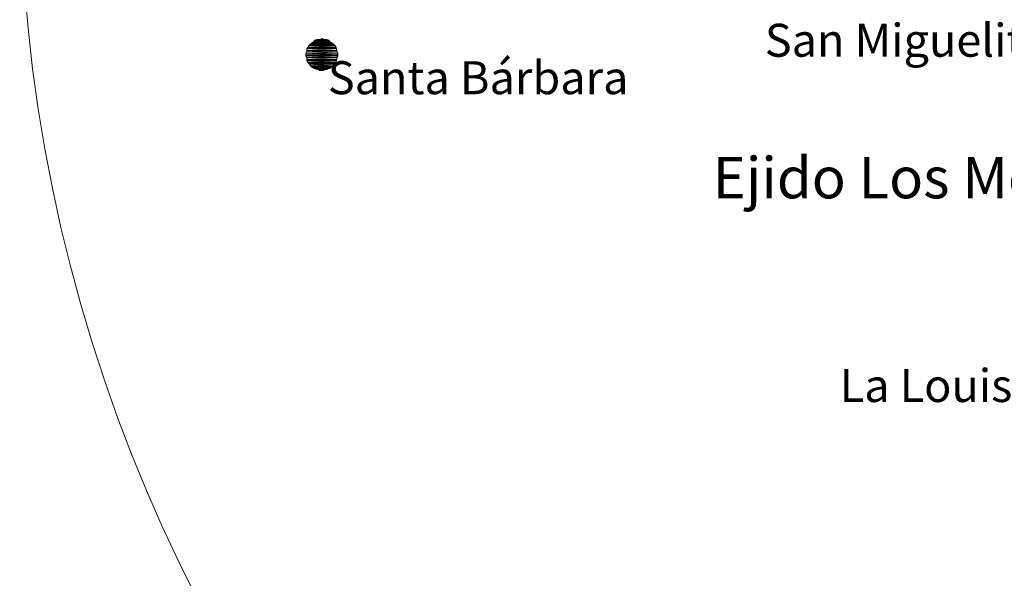
# Model space of a CAD drawing. Units: millimetres. Extents: x 1702 to 2459, y 2878 to 3234.
# Drawn here: x 1914 to 1927, y 3138 to 3145 of the extents above; entities that cross this region are included whole.
import ezdxf

# ---------------------------------------------------------------- set-up
doc = ezdxf.new("R2010")
doc.units = ezdxf.units.MM
doc.header["$LTSCALE"] = 0.1
doc.layers.add('MARCO', color=7, linetype='Continuous', lineweight=5)
doc.styles.get("Standard").update_dxf_attribs({"font": 'arial.ttf'})

msp = doc.modelspace()

# ---------------------------------------------------------------- hatches: boundary and pattern name
at = {"layer": 'MARCO'}
h = msp.add_hatch(color=256, dxfattribs=at)
h.dxf.hatch_style = 2
h.paths.add_polyline_path([(1918.071, 3144.67), (1918.407, 3144.658), (1918.059, 3144.658)])
h.paths.add_polyline_path([(1918.395, 3144.67), (1918.071, 3144.67), (1918.407, 3144.658)])
h = msp.add_hatch(color=256, dxfattribs=at)
h.dxf.hatch_style = 2
h.paths.add_polyline_path([(1918.083, 3144.682), (1918.395, 3144.67), (1918.071, 3144.67)])
h.paths.add_polyline_path([(1918.383, 3144.682), (1918.083, 3144.682), (1918.395, 3144.67)])
h = msp.add_hatch(color=256, dxfattribs=at)
h.dxf.hatch_style = 2
h.paths.add_polyline_path([(1918.095, 3144.694), (1918.383, 3144.682), (1918.083, 3144.682)])
h.paths.add_polyline_path([(1918.371, 3144.694), (1918.095, 3144.694), (1918.383, 3144.682)])
h = msp.add_hatch(color=256, dxfattribs=at)
h.dxf.hatch_style = 2
h.paths.add_polyline_path([(1918.119, 3144.706), (1918.371, 3144.694), (1918.095, 3144.694)])
h.paths.add_polyline_path([(1918.347, 3144.706), (1918.119, 3144.706), (1918.371, 3144.694)])
h = msp.add_hatch(color=256, dxfattribs=at)
h.dxf.hatch_style = 2
h.paths.add_polyline_path([(1918.131, 3144.718), (1918.347, 3144.706), (1918.119, 3144.706)])
h.paths.add_polyline_path([(1918.335, 3144.718), (1918.131, 3144.718), (1918.347, 3144.706)])
h = msp.add_hatch(color=256, dxfattribs=at)
h.dxf.hatch_style = 2
h.paths.add_polyline_path([(1918.143, 3144.73), (1918.335, 3144.718), (1918.131, 3144.718)])
h.paths.add_polyline_path([(1918.323, 3144.73), (1918.143, 3144.73), (1918.335, 3144.718)])
h = msp.add_hatch(color=256, dxfattribs=at)
h.dxf.hatch_style = 2
h.paths.add_polyline_path([(1918.167, 3144.742), (1918.323, 3144.73), (1918.143, 3144.73)])
h.paths.add_polyline_path([(1918.299, 3144.742), (1918.167, 3144.742), (1918.323, 3144.73)])
h = msp.add_hatch(color=256, dxfattribs=at)
h.dxf.hatch_style = 2
h.paths.add_polyline_path([(1918.239, 3144.754), (1918.251, 3144.742), (1918.203, 3144.742)])
h = msp.add_hatch(color=256, dxfattribs=at)
h.dxf.hatch_style = 2
h.paths.add_polyline_path([(1918.035, 3144.586), (1918.443, 3144.562), (1918.023, 3144.562)])
h.paths.add_polyline_path([(1918.431, 3144.586), (1918.035, 3144.586), (1918.443, 3144.562)])
h = msp.add_hatch(color=256, dxfattribs=at)
h.dxf.hatch_style = 2
h.paths.add_polyline_path([(1918.023, 3144.562), (1918.443, 3144.538), (1918.023, 3144.538)])
h.paths.add_polyline_path([(1918.443, 3144.562), (1918.023, 3144.562), (1918.443, 3144.538)])
h = msp.add_hatch(color=256, dxfattribs=at)
h.dxf.hatch_style = 2
h.paths.add_polyline_path([(1918.023, 3144.538), (1918.443, 3144.526), (1918.023, 3144.526)])
h.paths.add_polyline_path([(1918.443, 3144.538), (1918.023, 3144.538), (1918.443, 3144.526)])
h = msp.add_hatch(color=256, dxfattribs=at)
h.dxf.hatch_style = 2
h.paths.add_polyline_path([(1918.047, 3144.634), (1918.419, 3144.622), (1918.035, 3144.622)])
h.paths.add_polyline_path([(1918.419, 3144.634), (1918.047, 3144.634), (1918.419, 3144.622)])
h = msp.add_hatch(color=256, dxfattribs=at)
h.dxf.hatch_style = 2
h.paths.add_polyline_path([(1918.035, 3144.622), (1918.431, 3144.598), (1918.035, 3144.598)])
h.paths.add_polyline_path([(1918.419, 3144.622), (1918.035, 3144.622), (1918.431, 3144.598)])
h = msp.add_hatch(color=256, dxfattribs=at)
h.dxf.hatch_style = 2
h.paths.add_polyline_path([(1918.035, 3144.598), (1918.431, 3144.586), (1918.035, 3144.586)])
h.paths.add_polyline_path([(1918.431, 3144.598), (1918.035, 3144.598), (1918.431, 3144.586)])
h = msp.add_hatch(color=256, dxfattribs=at)
h.dxf.hatch_style = 2
h.paths.add_polyline_path([(1918.059, 3144.658), (1918.419, 3144.634), (1918.047, 3144.634)])
h.paths.add_polyline_path([(1918.407, 3144.658), (1918.059, 3144.658), (1918.419, 3144.634)])
h = msp.add_hatch(color=256, dxfattribs=at)
h.dxf.hatch_style = 2
h.paths.add_polyline_path([(1918.023, 3144.526), (1918.431, 3144.502), (1918.035, 3144.502)])
h.paths.add_polyline_path([(1918.443, 3144.526), (1918.023, 3144.526), (1918.431, 3144.502)])
h = msp.add_hatch(color=256, dxfattribs=at)
h.dxf.hatch_style = 2
h.paths.add_polyline_path([(1918.035, 3144.502), (1918.431, 3144.478), (1918.035, 3144.478)])
h.paths.add_polyline_path([(1918.431, 3144.502), (1918.035, 3144.502), (1918.431, 3144.478)])
h = msp.add_hatch(color=256, dxfattribs=at)
h.dxf.hatch_style = 2
h.paths.add_polyline_path([(1918.035, 3144.478), (1918.419, 3144.466), (1918.035, 3144.466)])
h.paths.add_polyline_path([(1918.431, 3144.478), (1918.035, 3144.478), (1918.419, 3144.466)])
h = msp.add_hatch(color=256, dxfattribs=at)
h.dxf.hatch_style = 2
h.paths.add_polyline_path([(1918.035, 3144.466), (1918.419, 3144.442), (1918.047, 3144.442)])
h.paths.add_polyline_path([(1918.419, 3144.466), (1918.035, 3144.466), (1918.419, 3144.442)])
h = msp.add_hatch(color=256, dxfattribs=at)
h.dxf.hatch_style = 2
h.paths.add_polyline_path([(1918.047, 3144.442), (1918.407, 3144.43), (1918.059, 3144.43)])
h.paths.add_polyline_path([(1918.419, 3144.442), (1918.047, 3144.442), (1918.407, 3144.43)])
h = msp.add_hatch(color=256, dxfattribs=at)
h.dxf.hatch_style = 2
h.paths.add_polyline_path([(1918.059, 3144.43), (1918.395, 3144.418), (1918.071, 3144.418)])
h.paths.add_polyline_path([(1918.407, 3144.43), (1918.059, 3144.43), (1918.395, 3144.418)])
h = msp.add_hatch(color=256, dxfattribs=at)
h.dxf.hatch_style = 2
h.paths.add_polyline_path([(1918.071, 3144.418), (1918.383, 3144.394), (1918.083, 3144.394)])
h.paths.add_polyline_path([(1918.395, 3144.418), (1918.071, 3144.418), (1918.383, 3144.394)])
h = msp.add_hatch(color=256, dxfattribs=at)
h.dxf.hatch_style = 2
h.paths.add_polyline_path([(1918.083, 3144.394), (1918.371, 3144.382), (1918.095, 3144.382)])
h.paths.add_polyline_path([(1918.383, 3144.394), (1918.083, 3144.394), (1918.371, 3144.382)])
h = msp.add_hatch(color=256, dxfattribs=at)
h.dxf.hatch_style = 2
h.paths.add_polyline_path([(1918.095, 3144.382), (1918.347, 3144.37), (1918.119, 3144.37)])
h.paths.add_polyline_path([(1918.371, 3144.382), (1918.095, 3144.382), (1918.347, 3144.37)])
h = msp.add_hatch(color=256, dxfattribs=at)
h.dxf.hatch_style = 2
h.paths.add_polyline_path([(1918.119, 3144.37), (1918.335, 3144.358), (1918.131, 3144.358)])
h.paths.add_polyline_path([(1918.347, 3144.37), (1918.119, 3144.37), (1918.335, 3144.358)])
h = msp.add_hatch(color=256, dxfattribs=at)
h.dxf.hatch_style = 2
h.paths.add_polyline_path([(1918.143, 3144.358), (1918.299, 3144.346), (1918.167, 3144.346)])
h.paths.add_polyline_path([(1918.323, 3144.358), (1918.143, 3144.358), (1918.299, 3144.346)])
h = msp.add_hatch(color=256, dxfattribs=at)
h.dxf.hatch_style = 2
h.paths.add_polyline_path([(1918.191, 3144.346), (1918.203, 3144.334), (1918.251, 3144.334)])
h = msp.add_hatch(color=256, dxfattribs=at)
h.dxf.hatch_style = 2
h.paths.add_polyline_path([(1918.191, 3144.346), (1918.287, 3144.346), (1918.251, 3144.334)])

# ---------------------------------------------------------------- linework, layer by layer
at = {"layer": 'MARCO', "lineweight": 0}
for points in [[(1918.071, 3144.67), (1918.407, 3144.658), (1918.059, 3144.658), (1918.071, 3144.67)], [(1918.071, 3144.67), (1918.407, 3144.658), (1918.059, 3144.658), (1918.071, 3144.67)], [(1918.083, 3144.682), (1918.395, 3144.67), (1918.071, 3144.67), (1918.083, 3144.682)], [(1918.083, 3144.682), (1918.395, 3144.67), (1918.071, 3144.67), (1918.083, 3144.682)], [(1918.395, 3144.67), (1918.071, 3144.67), (1918.407, 3144.658), (1918.395, 3144.67)], [(1918.395, 3144.67), (1918.071, 3144.67), (1918.407, 3144.658), (1918.395, 3144.67)], [(1918.095, 3144.694), (1918.383, 3144.682), (1918.083, 3144.682), (1918.095, 3144.694)], [(1918.095, 3144.694), (1918.383, 3144.682), (1918.083, 3144.682), (1918.095, 3144.694)], [(1918.383, 3144.682), (1918.083, 3144.682), (1918.395, 3144.67), (1918.383, 3144.682)], [(1918.383, 3144.682), (1918.083, 3144.682), (1918.395, 3144.67), (1918.383, 3144.682)], [(1918.119, 3144.706), (1918.371, 3144.694), (1918.095, 3144.694), (1918.119, 3144.706)], [(1918.119, 3144.706), (1918.371, 3144.694), (1918.095, 3144.694), (1918.119, 3144.706)], [(1918.371, 3144.694), (1918.095, 3144.694), (1918.383, 3144.682), (1918.371, 3144.694)], [(1918.371, 3144.694), (1918.095, 3144.694), (1918.383, 3144.682), (1918.371, 3144.694)], [(1918.131, 3144.718), (1918.347, 3144.706), (1918.119, 3144.706), (1918.131, 3144.718)], [(1918.131, 3144.718), (1918.347, 3144.706), (1918.119, 3144.706), (1918.131, 3144.718)], [(1918.347, 3144.706), (1918.119, 3144.706), (1918.371, 3144.694), (1918.347, 3144.706)], [(1918.347, 3144.706), (1918.119, 3144.706), (1918.371, 3144.694), (1918.347, 3144.706)], [(1918.143, 3144.73), (1918.335, 3144.718), (1918.131, 3144.718), (1918.143, 3144.73)], [(1918.143, 3144.73), (1918.335, 3144.718), (1918.131, 3144.718), (1918.143, 3144.73)], [(1918.335, 3144.718), (1918.131, 3144.718), (1918.347, 3144.706), (1918.335, 3144.718)], [(1918.335, 3144.718), (1918.131, 3144.718), (1918.347, 3144.706), (1918.335, 3144.718)], [(1918.167, 3144.742), (1918.323, 3144.73), (1918.143, 3144.73), (1918.167, 3144.742)], [(1918.167, 3144.742), (1918.323, 3144.73), (1918.143, 3144.73), (1918.167, 3144.742)], [(1918.323, 3144.73), (1918.143, 3144.73), (1918.335, 3144.718), (1918.323, 3144.73)], [(1918.323, 3144.73), (1918.143, 3144.73), (1918.335, 3144.718), (1918.323, 3144.73)], [(1918.191, 3144.742), (1918.299, 3144.742), (1918.167, 3144.742), (1918.191, 3144.742)], [(1918.191, 3144.742), (1918.299, 3144.742), (1918.167, 3144.742), (1918.191, 3144.742)], [(1918.299, 3144.742), (1918.167, 3144.742), (1918.323, 3144.73), (1918.299, 3144.742)], [(1918.299, 3144.742), (1918.167, 3144.742), (1918.323, 3144.73), (1918.299, 3144.742)], [(1918.203, 3144.742), (1918.287, 3144.742), (1918.191, 3144.742), (1918.203, 3144.742)], [(1918.203, 3144.742), (1918.287, 3144.742), (1918.191, 3144.742), (1918.203, 3144.742)], [(1918.287, 3144.742), (1918.191, 3144.742), (1918.299, 3144.742), (1918.287, 3144.742)], [(1918.287, 3144.742), (1918.191, 3144.742), (1918.299, 3144.742), (1918.287, 3144.742)], [(1918.239, 3144.754), (1918.251, 3144.742), (1918.203, 3144.742), (1918.239, 3144.754)], [(1918.239, 3144.754), (1918.251, 3144.742), (1918.203, 3144.742), (1918.239, 3144.754)], [(1918.251, 3144.742), (1918.203, 3144.742), (1918.287, 3144.742), (1918.251, 3144.742)], [(1918.251, 3144.742), (1918.203, 3144.742), (1918.287, 3144.742), (1918.251, 3144.742)], [(1918.035, 3144.586), (1918.443, 3144.562), (1918.023, 3144.562), (1918.035, 3144.586)], [(1918.035, 3144.586), (1918.443, 3144.562), (1918.023, 3144.562), (1918.035, 3144.586)], [(1918.023, 3144.562), (1918.443, 3144.538), (1918.023, 3144.538), (1918.023, 3144.562)], [(1918.443, 3144.562), (1918.023, 3144.562), (1918.443, 3144.538), (1918.443, 3144.562)], [(1918.023, 3144.562), (1918.443, 3144.538), (1918.023, 3144.538), (1918.023, 3144.562)], [(1918.443, 3144.562), (1918.023, 3144.562), (1918.443, 3144.538), (1918.443, 3144.562)], [(1918.023, 3144.538), (1918.443, 3144.526), (1918.023, 3144.526), (1918.023, 3144.538)], [(1918.443, 3144.538), (1918.023, 3144.538), (1918.443, 3144.526), (1918.443, 3144.538)], [(1918.023, 3144.538), (1918.443, 3144.526), (1918.023, 3144.526), (1918.023, 3144.538)], [(1918.443, 3144.538), (1918.023, 3144.538), (1918.443, 3144.526), (1918.443, 3144.538)], [(1918.047, 3144.634), (1918.419, 3144.622), (1918.035, 3144.622), (1918.047, 3144.634)], [(1918.047, 3144.634), (1918.419, 3144.622), (1918.035, 3144.622), (1918.047, 3144.634)], [(1918.035, 3144.622), (1918.431, 3144.598), (1918.035, 3144.598), (1918.035, 3144.622)], [(1918.419, 3144.622), (1918.035, 3144.622), (1918.431, 3144.598), (1918.419, 3144.622)], [(1918.035, 3144.622), (1918.431, 3144.598), (1918.035, 3144.598), (1918.035, 3144.622)], [(1918.419, 3144.622), (1918.035, 3144.622), (1918.431, 3144.598), (1918.419, 3144.622)], [(1918.035, 3144.598), (1918.431, 3144.586), (1918.035, 3144.586), (1918.035, 3144.598)], [(1918.431, 3144.598), (1918.035, 3144.598), (1918.431, 3144.586), (1918.431, 3144.598)], [(1918.035, 3144.598), (1918.431, 3144.586), (1918.035, 3144.586), (1918.035, 3144.598)], [(1918.431, 3144.598), (1918.035, 3144.598), (1918.431, 3144.586), (1918.431, 3144.598)], [(1918.431, 3144.586), (1918.035, 3144.586), (1918.443, 3144.562), (1918.431, 3144.586)], [(1918.431, 3144.586), (1918.035, 3144.586), (1918.443, 3144.562), (1918.431, 3144.586)], [(1918.059, 3144.658), (1918.419, 3144.634), (1918.047, 3144.634), (1918.059, 3144.658)], [(1918.059, 3144.658), (1918.419, 3144.634), (1918.047, 3144.634), (1918.059, 3144.658)], [(1918.419, 3144.634), (1918.047, 3144.634), (1918.419, 3144.622), (1918.419, 3144.634)], [(1918.419, 3144.634), (1918.047, 3144.634), (1918.419, 3144.622), (1918.419, 3144.634)], [(1918.407, 3144.658), (1918.059, 3144.658), (1918.419, 3144.634), (1918.407, 3144.658)], [(1918.407, 3144.658), (1918.059, 3144.658), (1918.419, 3144.634), (1918.407, 3144.658)], [(1918.023, 3144.526), (1918.431, 3144.502), (1918.035, 3144.502), (1918.023, 3144.526)], [(1918.443, 3144.526), (1918.023, 3144.526), (1918.431, 3144.502), (1918.443, 3144.526)], [(1918.023, 3144.526), (1918.431, 3144.502), (1918.035, 3144.502), (1918.023, 3144.526)], [(1918.443, 3144.526), (1918.023, 3144.526), (1918.431, 3144.502), (1918.443, 3144.526)], [(1918.035, 3144.502), (1918.431, 3144.478), (1918.035, 3144.478), (1918.035, 3144.502)], [(1918.431, 3144.502), (1918.035, 3144.502), (1918.431, 3144.478), (1918.431, 3144.502)], [(1918.035, 3144.502), (1918.431, 3144.478), (1918.035, 3144.478), (1918.035, 3144.502)], [(1918.431, 3144.502), (1918.035, 3144.502), (1918.431, 3144.478), (1918.431, 3144.502)], [(1918.035, 3144.478), (1918.419, 3144.466), (1918.035, 3144.466), (1918.035, 3144.478)], [(1918.431, 3144.478), (1918.035, 3144.478), (1918.419, 3144.466), (1918.431, 3144.478)], [(1918.035, 3144.478), (1918.419, 3144.466), (1918.035, 3144.466), (1918.035, 3144.478)], [(1918.431, 3144.478), (1918.035, 3144.478), (1918.419, 3144.466), (1918.431, 3144.478)], [(1918.035, 3144.466), (1918.419, 3144.442), (1918.047, 3144.442), (1918.035, 3144.466)], [(1918.419, 3144.466), (1918.035, 3144.466), (1918.419, 3144.442), (1918.419, 3144.466)], [(1918.035, 3144.466), (1918.419, 3144.442), (1918.047, 3144.442), (1918.035, 3144.466)], [(1918.419, 3144.466), (1918.035, 3144.466), (1918.419, 3144.442), (1918.419, 3144.466)], [(1918.047, 3144.442), (1918.407, 3144.43), (1918.059, 3144.43), (1918.047, 3144.442)], [(1918.419, 3144.442), (1918.047, 3144.442), (1918.407, 3144.43), (1918.419, 3144.442)], [(1918.047, 3144.442), (1918.407, 3144.43), (1918.059, 3144.43), (1918.047, 3144.442)], [(1918.419, 3144.442), (1918.047, 3144.442), (1918.407, 3144.43), (1918.419, 3144.442)], [(1918.059, 3144.43), (1918.395, 3144.418), (1918.071, 3144.418), (1918.059, 3144.43)], [(1918.407, 3144.43), (1918.059, 3144.43), (1918.395, 3144.418), (1918.407, 3144.43)], [(1918.059, 3144.43), (1918.395, 3144.418), (1918.071, 3144.418), (1918.059, 3144.43)], [(1918.407, 3144.43), (1918.059, 3144.43), (1918.395, 3144.418), (1918.407, 3144.43)], [(1918.071, 3144.418), (1918.383, 3144.394), (1918.083, 3144.394), (1918.071, 3144.418)], [(1918.395, 3144.418), (1918.071, 3144.418), (1918.383, 3144.394), (1918.395, 3144.418)], [(1918.071, 3144.418), (1918.383, 3144.394), (1918.083, 3144.394), (1918.071, 3144.418)], [(1918.395, 3144.418), (1918.071, 3144.418), (1918.383, 3144.394), (1918.395, 3144.418)], [(1918.083, 3144.394), (1918.371, 3144.382), (1918.095, 3144.382), (1918.083, 3144.394)], [(1918.383, 3144.394), (1918.083, 3144.394), (1918.371, 3144.382), (1918.383, 3144.394)], [(1918.083, 3144.394), (1918.371, 3144.382), (1918.095, 3144.382), (1918.083, 3144.394)], [(1918.383, 3144.394), (1918.083, 3144.394), (1918.371, 3144.382), (1918.383, 3144.394)], [(1918.095, 3144.382), (1918.347, 3144.37), (1918.119, 3144.37), (1918.095, 3144.382)], [(1918.371, 3144.382), (1918.095, 3144.382), (1918.347, 3144.37), (1918.371, 3144.382)], [(1918.095, 3144.382), (1918.347, 3144.37), (1918.119, 3144.37), (1918.095, 3144.382)], [(1918.371, 3144.382), (1918.095, 3144.382), (1918.347, 3144.37), (1918.371, 3144.382)], [(1918.119, 3144.37), (1918.335, 3144.358), (1918.131, 3144.358), (1918.119, 3144.37)], [(1918.347, 3144.37), (1918.119, 3144.37), (1918.335, 3144.358), (1918.347, 3144.37)], [(1918.119, 3144.37), (1918.335, 3144.358), (1918.131, 3144.358), (1918.119, 3144.37)], [(1918.347, 3144.37), (1918.119, 3144.37), (1918.335, 3144.358), (1918.347, 3144.37)], [(1918.131, 3144.358), (1918.323, 3144.358), (1918.143, 3144.358), (1918.131, 3144.358)], [(1918.335, 3144.358), (1918.131, 3144.358), (1918.323, 3144.358), (1918.335, 3144.358)], [(1918.131, 3144.358), (1918.323, 3144.358), (1918.143, 3144.358), (1918.131, 3144.358)], [(1918.335, 3144.358), (1918.131, 3144.358), (1918.323, 3144.358), (1918.335, 3144.358)], [(1918.143, 3144.358), (1918.299, 3144.346), (1918.167, 3144.346), (1918.143, 3144.358)], [(1918.323, 3144.358), (1918.143, 3144.358), (1918.299, 3144.346), (1918.323, 3144.358)], [(1918.143, 3144.358), (1918.299, 3144.346), (1918.167, 3144.346), (1918.143, 3144.358)], [(1918.323, 3144.358), (1918.143, 3144.358), (1918.299, 3144.346), (1918.323, 3144.358)], [(1918.167, 3144.346), (1918.287, 3144.346), (1918.191, 3144.346), (1918.167, 3144.346)], [(1918.299, 3144.346), (1918.167, 3144.346), (1918.287, 3144.346), (1918.299, 3144.346)], [(1918.167, 3144.346), (1918.287, 3144.346), (1918.191, 3144.346), (1918.167, 3144.346)], [(1918.299, 3144.346), (1918.167, 3144.346), (1918.287, 3144.346), (1918.299, 3144.346)], [(1918.191, 3144.346), (1918.203, 3144.334), (1918.251, 3144.334), (1918.191, 3144.346)], [(1918.191, 3144.346), (1918.203, 3144.334), (1918.251, 3144.334), (1918.191, 3144.346)], [(1918.191, 3144.346), (1918.287, 3144.346), (1918.251, 3144.334), (1918.191, 3144.346)], [(1918.191, 3144.346), (1918.287, 3144.346), (1918.251, 3144.334), (1918.191, 3144.346)], [(1918.203, 3144.334), (1918.251, 3144.334), (1918.239, 3144.334), (1918.203, 3144.334)], [(1918.203, 3144.334), (1918.251, 3144.334), (1918.239, 3144.334), (1918.203, 3144.334)]]:
    msp.add_lwpolyline(points, dxfattribs=at)
at = {"layer": 'MARCO'}
msp.add_open_spline([(1956.591, 3147.052), (1956.591, 3158.739), (1947.116, 3168.214), (1935.429, 3168.214), (1923.741, 3168.214), (1914.267, 3158.739), (1914.267, 3147.052), (1914.267, 3135.364), (1923.741, 3125.89), (1935.429, 3125.89), (1947.116, 3125.89), (1956.591, 3135.364), (1956.591, 3147.052)], degree=3, knots=[0, 0, 0, 0, 1, 1, 1, 2, 2, 2, 3, 3, 3, 4, 4, 4, 4], dxfattribs=at)

# ---------------------------------------------------------------- texts
at = {"layer": 'MARCO', "attachment_point": 7, "rotation": 0}
for s, insert, char_height in [('\\fCentury Gothic|b0|i0|c0|p34;\\W1;San Miguelito', (1924.047, 3144.514), 0.43348), ('\\fCentury Gothic|b0|i0|c0|p34;\\W1;Santa Bárbara', (1918.311, 3144.022), 0.43348), ('\\fCentury Gothic|b0|i0|c0|p34;\\W1;Ejido Los Mochis', (1923.363, 3142.654), 0.54185), ('\\fCentury Gothic|b0|i0|c0|p34;\\W1;La Louisiana', (1925.031, 3139.978), 0.43348)]:
    msp.add_mtext(s, dxfattribs=dict(at, insert=insert, char_height=char_height))

doc.saveas('drawing.dxf')
